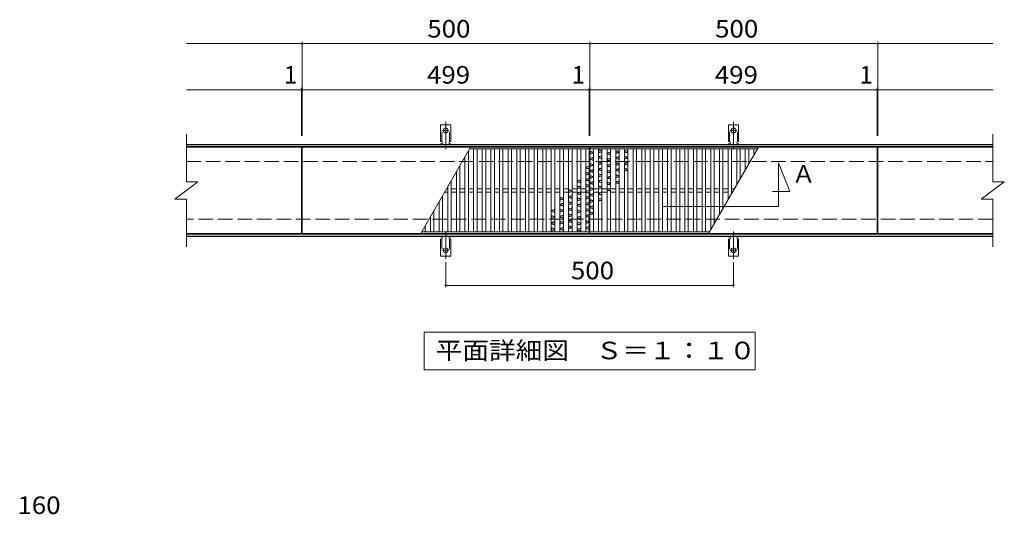
# Model space of a CAD drawing. Units: millimetres. Extents: x -1647 to 1706, y -1377 to 1236.
# Drawn here: x -1643 to 67, y -1 to 858 of the extents above; entities that cross this region are included whole.
import ezdxf

# ---------------------------------------------------------------- set-up
doc = ezdxf.new("R2010")
doc.units = ezdxf.units.MM
doc.header["$LTSCALE"] = 10
for name, pattern in [('JWW_CENTER2', [13.546667, 11.006667, -0.846667, 0.846667, -0.846667]), ('JWW_DASHED2', [3.386667, 1.693333, -1.693333]), ('JWW_DASHED3', [3.386667, 2.54, -0.846667])]:
    doc.linetypes.add(name, pattern=pattern)
for name, color, linetype in [('C-1', 7, 'Continuous'), ('C-2', 7, 'Continuous'), ('C-4', 7, 'Continuous'), ('C-5', 7, 'Continuous'), ('C-A', 7, 'Continuous'), ('D-4', 7, 'Continuous')]:
    doc.layers.add(name, color=color, linetype=linetype)
doc.styles.add('ＭＳ ゴシック', font='txt', dxfattribs={"height": 1})

msp = doc.modelspace()

# ---------------------------------------------------------------- linework, layer by layer
at = {"layer": 'C-1', "color": 2, "linetype": 'Continuous', "lineweight": 9}
for p, q in [((47.5, 641.7), (-1353.5, 641.7)), ((47.5, 481.7), (-1353.5, 481.7))]:
    msp.add_line(p, q, dxfattribs=at)
at = {"layer": 'C-1', "color": 2, "linetype": 'JWW_DASHED3', "lineweight": 9}
for p, q in [((-1353.5, 611.7), (47.5, 611.7)), ((47.5, 511.7), (-1353.5, 511.7))]:
    msp.add_line(p, q, dxfattribs=at)
at = {"layer": 'C-2', "color": 3, "linetype": 'Continuous', "lineweight": 9}
for p, q in [((-1353.5, 576.7), (-1353.5, 659.7)), ((47.5, 659.7), (47.5, 576.7)), ((-1153.5, 636.7), (-1353.5, 636.7)), ((-1153.5, 486.7), (-1153.5, 636.7)), ((-1152.5, 486.7), (-1152.5, 636.7)), ((-1152.5, 636.7), (-653.5, 636.7)), ((-653.5, 636.7), (-653.5, 486.7)), ((-652.5, 486.7), (-652.5, 636.7)), ((-652.5, 636.7), (-153.5, 636.7)), ((-153.5, 636.7), (-153.5, 486.7)), ((-152.5, 636.7), (-152.5, 486.7)), ((-152.5, 636.7), (47.5, 636.7)), ((-1373.5, 546.7), (-1333.5, 576.7)), ((-1353.5, 576.7), (-1333.5, 576.7)), ((27.5, 546.7), (67.5, 576.7)), ((47.5, 576.7), (67.5, 576.7)), ((-1373.5, 546.7), (-1353.5, 546.7)), ((-1353.5, 463.7), (-1353.5, 546.7)), ((27.5, 546.7), (47.5, 546.7)), ((47.5, 546.7), (47.5, 463.7)), ((-1153.5, 486.7), (-1353.5, 486.7)), ((-653.5, 486.7), (-1152.5, 486.7)), ((-153.5, 486.7), (-652.5, 486.7)), ((-152.5, 486.7), (47.5, 486.7))]:
    msp.add_line(p, q, dxfattribs=at)
at = {"layer": 'C-2', "color": 2, "linetype": 'Continuous', "lineweight": 9}
for p, q in [((47.5, 638.7), (-1353.5, 638.7)), ((47.5, 484.7), (-1353.5, 484.7))]:
    msp.add_line(p, q, dxfattribs=at)
at = {"layer": 'C-4', "color": 7, "linetype": 'Continuous', "lineweight": 9}
for p, q in [((-1353.5, 816.7), (-652.5, 816.7)), ((-1152.5, 656.7), (-1152.5, 819.7)), ((-652.5, 656.7), (-652.5, 819.7)), ((-652.5, 816.7), (47.5, 816.7)), ((-152.5, 656.7), (-152.5, 819.7)), ((-1353.5, 736.7), (-1152.5, 736.7)), ((-1153.5, 656.7), (-1153.5, 739.7)), ((-1152.5, 736.7), (-653.5, 736.7)), ((-653.5, 656.7), (-653.5, 739.7)), ((-653.5, 736.7), (-652.5, 736.7)), ((-652.5, 736.7), (-153.5, 736.7)), ((-153.5, 656.7), (-153.5, 739.7)), ((-153.5, 736.7), (47.5, 736.7)), ((-903, 437), (-903, 393.7)), ((-403, 437), (-403, 393.7)), ((-903, 396.7), (-403, 396.7))]:
    msp.add_line(p, q, dxfattribs=at)
at = {"layer": 'C-4', "color": 7, "linetype": 'Continuous', "lineweight": 9, "const_width": 2}
for points in [[(-1151.5, 816.7, 0.414214), (-1152.5, 817.7, 0.414214), (-1153.5, 816.7, 0.414214), (-1152.5, 815.7, 0.414214)], [(-651.5, 816.7, 0.414214), (-652.5, 817.7, 0.414214), (-653.5, 816.7, 0.414214), (-652.5, 815.7, 0.414214)], [(-151.5, 816.7, 0.414214), (-152.5, 817.7, 0.414214), (-153.5, 816.7, 0.414214), (-152.5, 815.7, 0.414214)], [(-1152.5, 736.7, 0.414214), (-1153.5, 737.7, 0.414214), (-1154.5, 736.7, 0.414214), (-1153.5, 735.7, 0.414214)], [(-1151.5, 736.7, 0.414214), (-1152.5, 737.7, 0.414214), (-1153.5, 736.7, 0.414214), (-1152.5, 735.7, 0.414214)], [(-652.5, 736.7, 0.414214), (-653.5, 737.7, 0.414214), (-654.5, 736.7, 0.414214), (-653.5, 735.7, 0.414214)], [(-651.5, 736.7, 0.414214), (-652.5, 737.7, 0.414214), (-653.5, 736.7, 0.414214), (-652.5, 735.7, 0.414214)], [(-152.5, 736.7, 0.414214), (-153.5, 737.7, 0.414214), (-154.5, 736.7, 0.414214), (-153.5, 735.7, 0.414214)], [(-151.5, 736.7, 0.414214), (-152.5, 737.7, 0.414214), (-153.5, 736.7, 0.414214), (-152.5, 735.7, 0.414214)], [(-902, 396.7, 0.414214), (-903, 397.7, 0.414214), (-904, 396.7, 0.414214), (-903, 395.7, 0.414214)], [(-402, 396.7, 0.414214), (-403, 397.7, 0.414214), (-404, 396.7, 0.414214), (-403, 395.7, 0.414214)]]:
    msp.add_lwpolyline(points, format="xyb", close=True, dxfattribs=at)
at = {"layer": 'C-5', "color": 7, "linetype": 'Continuous', "lineweight": 9}
for p, q in [((-325, 533.8), (-325, 609.6)), ((-325, 609.6), (-305, 559.6)), ((-305, 559.6), (-335.2, 559.6)), ((-525, 533.8), (-325, 533.8)), ((-940.5, 315.1), (-365.5, 315.1)), ((-940.5, 250.1), (-940.5, 315.1)), ((-365.5, 315.1), (-365.5, 250.1)), ((-365.5, 250.1), (-940.5, 250.1))]:
    msp.add_line(p, q, dxfattribs=at)
at = {"layer": 'C-A', "color": 3, "linetype": 'Continuous', "lineweight": 9}
for p, q in [((-911.8, 646.7), (-911.8, 675.7)), ((-894.3, 675.7), (-911.8, 675.7)), ((-894.3, 646.7), (-894.3, 675.7)), ((-411.8, 646.7), (-411.8, 675.7)), ((-394.3, 675.7), (-411.8, 675.7)), ((-394.3, 646.7), (-394.3, 675.7)), ((-859.7, 636.7), (-946.3, 486.7)), ((-911.8, 646.7), (-910.5, 646.7)), ((-911, 642.7), (-910.5, 642.7)), ((-894.3, 646.7), (-895.5, 646.7)), ((-895.5, 642.7), (-895, 642.7)), ((-861.5, 633.7), (-653.5, 633.7)), ((-854.5, 633.7), (-854.5, 489.7)), ((-848.5, 633.7), (-848.5, 489.7)), ((-839.5, 633.7), (-839.5, 489.7)), ((-833.5, 633.7), (-833.5, 489.7)), ((-824.5, 633.7), (-824.5, 489.7)), ((-818.5, 633.7), (-818.5, 489.7)), ((-809.5, 633.7), (-809.5, 489.7)), ((-803.5, 633.7), (-803.5, 489.7)), ((-794.5, 633.7), (-794.5, 489.7)), ((-788.5, 633.7), (-788.5, 489.7)), ((-779.5, 633.7), (-779.5, 489.7)), ((-773.5, 633.7), (-773.5, 489.7)), ((-764.5, 633.7), (-764.5, 489.7)), ((-758.5, 633.7), (-758.5, 489.7)), ((-749.5, 633.7), (-749.5, 489.7)), ((-743.5, 633.7), (-743.5, 489.7)), ((-734.5, 633.7), (-734.5, 489.7)), ((-728.5, 633.7), (-728.5, 489.7)), ((-719.5, 633.7), (-719.5, 489.7)), ((-713.5, 633.7), (-713.5, 489.7)), ((-704.5, 633.7), (-704.5, 489.7)), ((-698.5, 633.7), (-698.5, 489.7)), ((-689.5, 633.7), (-689.5, 489.7)), ((-683.5, 633.7), (-683.5, 489.7)), ((-674.5, 633.7), (-674.5, 489.7)), ((-668.5, 633.7), (-668.5, 489.7)), ((-659.5, 633.7), (-659.5, 489.7)), ((-652.5, 633.7), (-361.5, 633.7)), ((-646.5, 489.7), (-646.5, 633.7)), ((-637.5, 489.7), (-637.5, 633.7)), ((-631.5, 489.7), (-631.5, 633.7)), ((-622.5, 489.7), (-622.5, 633.7)), ((-616.5, 489.7), (-616.5, 633.7)), ((-607.5, 489.7), (-607.5, 633.7)), ((-601.5, 489.7), (-601.5, 633.7)), ((-592.5, 489.7), (-592.5, 633.7)), ((-586.5, 489.7), (-586.5, 633.7)), ((-577.5, 489.7), (-577.5, 633.7)), ((-571.5, 489.7), (-571.5, 633.7)), ((-562.5, 489.7), (-562.5, 633.7)), ((-556.5, 489.7), (-556.5, 633.7)), ((-547.5, 489.7), (-547.5, 633.7)), ((-541.5, 489.7), (-541.5, 633.7)), ((-532.5, 489.7), (-532.5, 633.7)), ((-526.5, 489.7), (-526.5, 633.7)), ((-517.5, 489.7), (-517.5, 633.7)), ((-511.5, 489.7), (-511.5, 633.7)), ((-502.5, 489.7), (-502.5, 633.7)), ((-496.5, 489.7), (-496.5, 633.7)), ((-487.5, 489.7), (-487.5, 633.7)), ((-481.5, 489.7), (-481.5, 633.7)), ((-472.5, 489.7), (-472.5, 633.7)), ((-466.5, 489.7), (-466.5, 633.7)), ((-457.5, 489.7), (-457.5, 633.7)), ((-451.5, 489.7), (-451.5, 633.7)), ((-446.3, 486.7), (-359.7, 636.7)), ((-442.5, 493.3), (-442.5, 633.7)), ((-436.5, 503.7), (-436.5, 633.7)), ((-427.5, 519.2), (-427.5, 633.7)), ((-421.5, 529.6), (-421.5, 633.7)), ((-412.5, 545.2), (-412.5, 633.7)), ((-411.8, 646.7), (-410.5, 646.7)), ((-411, 642.7), (-410.5, 642.7)), ((-406.5, 555.6), (-406.5, 633.7)), ((-397.5, 571.2), (-397.5, 633.7)), ((-394.3, 646.7), (-395.5, 646.7)), ((-395.5, 642.7), (-395, 642.7)), ((-391.5, 581.6), (-391.5, 633.7)), ((-382.5, 597.2), (-382.5, 633.7)), ((-376.5, 607.6), (-376.5, 633.7)), ((-367.5, 623.2), (-367.5, 633.7)), ((-361.5, 633.6), (-361.5, 633.7)), ((-869.5, 619.7), (-869.5, 489.7)), ((-863.5, 630.1), (-863.5, 489.7)), ((-878.5, 604.1), (-878.5, 489.7)), ((-884.5, 593.7), (-884.5, 489.7)), ((-901.3, 564.7), (-899.5, 564.7)), ((-899.5, 567.7), (-899.5, 489.7)), ((-893.5, 578.1), (-893.5, 489.7)), ((-893.5, 564.7), (-884.5, 564.7)), ((-878.5, 564.7), (-869.5, 564.7)), ((-863.5, 564.7), (-854.5, 564.7)), ((-848.5, 564.7), (-839.5, 564.7)), ((-833.5, 564.7), (-824.5, 564.7)), ((-818.5, 564.7), (-809.5, 564.7)), ((-803.5, 564.7), (-794.5, 564.7)), ((-788.5, 564.7), (-779.5, 564.7)), ((-773.5, 564.7), (-764.5, 564.7)), ((-758.5, 564.7), (-749.5, 564.7)), ((-743.5, 564.7), (-734.5, 564.7)), ((-728.5, 564.7), (-719.5, 564.7)), ((-713.5, 564.7), (-704.5, 564.7)), ((-698.5, 564.7), (-689.5, 564.7)), ((-683.5, 564.7), (-674.5, 564.7)), ((-668.5, 564.7), (-659.5, 564.7)), ((-637.5, 564.7), (-646.5, 564.7)), ((-622.5, 564.7), (-631.5, 564.7)), ((-607.5, 564.7), (-616.5, 564.7)), ((-592.5, 564.7), (-601.5, 564.7)), ((-577.5, 564.7), (-586.5, 564.7)), ((-562.5, 564.7), (-571.5, 564.7)), ((-547.5, 564.7), (-556.5, 564.7)), ((-532.5, 564.7), (-541.5, 564.7)), ((-517.5, 564.7), (-526.5, 564.7)), ((-502.5, 564.7), (-511.5, 564.7)), ((-487.5, 564.7), (-496.5, 564.7)), ((-472.5, 564.7), (-481.5, 564.7)), ((-457.5, 564.7), (-466.5, 564.7)), ((-442.5, 564.7), (-451.5, 564.7)), ((-427.5, 564.7), (-436.5, 564.7)), ((-412.5, 564.7), (-421.5, 564.7)), ((-401.3, 564.7), (-406.5, 564.7)), ((-908.5, 552.2), (-908.5, 489.7)), ((-904.8, 558.7), (-899.5, 558.7)), ((-893.5, 558.7), (-884.5, 558.7)), ((-878.5, 558.7), (-869.5, 558.7)), ((-863.5, 558.7), (-854.5, 558.7)), ((-848.5, 558.7), (-839.5, 558.7)), ((-833.5, 558.7), (-824.5, 558.7)), ((-818.5, 558.7), (-809.5, 558.7)), ((-803.5, 558.7), (-794.5, 558.7)), ((-788.5, 558.7), (-779.5, 558.7)), ((-773.5, 558.7), (-764.5, 558.7)), ((-758.5, 558.7), (-749.5, 558.7)), ((-743.5, 558.7), (-734.5, 558.7)), ((-728.5, 558.7), (-719.5, 558.7)), ((-713.5, 558.7), (-704.5, 558.7)), ((-698.5, 558.7), (-689.5, 558.7)), ((-683.5, 558.7), (-674.5, 558.7)), ((-668.5, 558.7), (-659.5, 558.7)), ((-637.5, 558.7), (-646.5, 558.7)), ((-622.5, 558.7), (-631.5, 558.7)), ((-607.5, 558.7), (-616.5, 558.7)), ((-592.5, 558.7), (-601.5, 558.7)), ((-577.5, 558.7), (-586.5, 558.7)), ((-562.5, 558.7), (-571.5, 558.7)), ((-547.5, 558.7), (-556.5, 558.7)), ((-532.5, 558.7), (-541.5, 558.7)), ((-517.5, 558.7), (-526.5, 558.7)), ((-502.5, 558.7), (-511.5, 558.7)), ((-487.5, 558.7), (-496.5, 558.7)), ((-472.5, 558.7), (-481.5, 558.7)), ((-457.5, 558.7), (-466.5, 558.7)), ((-442.5, 558.7), (-451.5, 558.7)), ((-427.5, 558.7), (-436.5, 558.7)), ((-412.5, 558.7), (-421.5, 558.7)), ((-404.8, 558.7), (-406.5, 558.7)), ((-914.5, 541.8), (-914.5, 489.7)), ((-929.5, 515.8), (-929.5, 489.7)), ((-923.5, 526.2), (-923.5, 489.7)), ((-938.5, 500.2), (-938.5, 489.7)), ((-653.5, 489.7), (-944.6, 489.7)), ((-944.5, 489.8), (-944.5, 489.7)), ((-911, 480.7), (-910.5, 480.7)), ((-895.5, 480.7), (-895, 480.7)), ((-444.6, 489.7), (-652.5, 489.7)), ((-411, 480.7), (-410.5, 480.7)), ((-395.5, 480.7), (-395, 480.7)), ((-911.8, 476.7), (-910.5, 476.7)), ((-911.8, 476.7), (-911.8, 447.7)), ((-894.3, 476.7), (-895.5, 476.7)), ((-894.3, 476.7), (-894.3, 447.7)), ((-411.8, 476.7), (-410.5, 476.7)), ((-411.8, 476.7), (-411.8, 447.7)), ((-394.3, 476.7), (-395.5, 476.7)), ((-394.3, 476.7), (-394.3, 447.7)), ((-894.3, 447.7), (-911.8, 447.7)), ((-394.3, 447.7), (-411.8, 447.7))]:
    msp.add_line(p, q, dxfattribs=at)
at = {"layer": 'C-A', "color": 3, "linetype": 'JWW_DASHED2', "lineweight": 9}
for p, q in [((-909.8, 646.5), (-909.8, 675.7)), ((-896.3, 646.5), (-896.3, 675.7)), ((-409.8, 646.5), (-409.8, 675.7)), ((-396.3, 646.5), (-396.3, 675.7)), ((-909.8, 476.8), (-909.8, 447.7)), ((-896.3, 476.8), (-896.3, 447.7)), ((-409.8, 476.8), (-409.8, 447.7)), ((-396.3, 476.8), (-396.3, 447.7))]:
    msp.add_line(p, q, dxfattribs=at)
at = {"layer": 'C-A', "color": 7, "linetype": 'JWW_CENTER2', "lineweight": 9}
for p, q in [((-903, 633.2), (-903, 680.6)), ((-403, 633.2), (-403, 680.6)), ((-908.8, 665.7), (-897.3, 665.7)), ((-408.8, 665.7), (-397.3, 665.7)), ((-903, 490.2), (-903, 442.8)), ((-403, 490.2), (-403, 442.8)), ((-908.8, 457.7), (-897.3, 457.7)), ((-408.8, 457.7), (-397.3, 457.7))]:
    msp.add_line(p, q, dxfattribs=at)
at = {"layer": 'C-A', "color": 6, "linetype": 'Continuous', "lineweight": 9}
for p, q in [((-652.5, 629.7), (-646.5, 627.9)), ((-646.5, 626.2), (-652.5, 624.4)), ((-646.5, 619.2), (-652.5, 617.4)), ((-652, 625), (-652, 629)), ((-652, 629), (-647, 627.5)), ((-647, 626.5), (-652, 625)), ((-647, 618.5), (-652, 617)), ((-652, 616), (-652, 617)), ((-652, 616), (-647, 614.5)), ((-647, 626.5), (-647, 627.5)), ((-647, 614.5), (-647, 618.5)), ((-637.5, 632.5), (-631.5, 630.7)), ((-631.5, 628.9), (-637.5, 627.1)), ((-631.5, 622), (-637.5, 620.2)), ((-637.5, 618.4), (-631.5, 616.6)), ((-637, 627.8), (-637, 631.8)), ((-637, 631.8), (-632, 630.3)), ((-632, 629.3), (-637, 627.8)), ((-632, 621.3), (-637, 619.8)), ((-637, 618.8), (-637, 619.8)), ((-637, 618.8), (-632, 617.3)), ((-632, 629.3), (-632, 630.3)), ((-632, 617.3), (-632, 621.3)), ((-616.5, 628.5), (-622.5, 626.7)), ((-622.5, 625), (-616.5, 623.2)), ((-622.5, 618), (-616.5, 616.2)), ((-617, 627.9), (-622, 626.4)), ((-622, 625.4), (-622, 626.4)), ((-622, 625.4), (-617, 623.9)), ((-622, 613.4), (-622, 617.4)), ((-622, 617.4), (-617, 615.9)), ((-617, 623.9), (-617, 627.9)), ((-617, 614.9), (-617, 615.9)), ((-607.5, 631.1), (-601.5, 629.3)), ((-601.5, 627.6), (-607.5, 625.8)), ((-601.5, 620.6), (-607.5, 618.8)), ((-607.5, 617.1), (-601.5, 615.3)), ((-607, 626.4), (-607, 630.4)), ((-607, 630.4), (-602, 628.9)), ((-602, 627.9), (-607, 626.4)), ((-602, 619.9), (-607, 618.4)), ((-607, 617.4), (-607, 618.4)), ((-607, 617.4), (-602, 615.9)), ((-602, 627.9), (-602, 628.9)), ((-602, 615.9), (-602, 619.9)), ((-586.5, 631.7), (-592.5, 629.9)), ((-592.5, 628.2), (-586.5, 626.4)), ((-592.5, 621.2), (-586.5, 619.4)), ((-586.5, 617.7), (-592.5, 615.9)), ((-587, 631.1), (-592, 629.6)), ((-592, 628.6), (-592, 629.6)), ((-592, 628.6), (-587, 627.1)), ((-592, 616.6), (-592, 620.6)), ((-592, 620.6), (-587, 619.1)), ((-587, 618.1), (-592, 616.6)), ((-587, 627.1), (-587, 631.1)), ((-587, 618.1), (-587, 619.1)), ((-659.5, 602.2), (-653.5, 604)), ((-653.5, 598.7), (-659.5, 600.5)), ((-659, 601.8), (-654, 603.3)), ((-659, 601.8), (-659, 600.8)), ((-654, 599.3), (-659, 600.8)), ((-654, 603.3), (-654, 599.3)), ((-652.5, 615.7), (-646.5, 613.9)), ((-652.5, 608.7), (-646.5, 606.9)), ((-646.5, 605.2), (-652.5, 603.4)), ((-652, 604), (-652, 608)), ((-652, 608), (-647, 606.5)), ((-647, 605.5), (-652, 604)), ((-647, 605.5), (-647, 606.5)), ((-637.5, 611.5), (-631.5, 609.7)), ((-631.5, 607.9), (-637.5, 606.1)), ((-631.5, 601), (-637.5, 599.2)), ((-637, 606.8), (-637, 610.8)), ((-637, 610.8), (-632, 609.3)), ((-632, 608.3), (-637, 606.8)), ((-632, 600.3), (-637, 598.8)), ((-637, 597.8), (-637, 598.8)), ((-632, 608.3), (-632, 609.3)), ((-632, 596.3), (-632, 600.3)), ((-616.5, 614.5), (-622.5, 612.7)), ((-616.5, 607.5), (-622.5, 605.7)), ((-622.5, 604), (-616.5, 602.2)), ((-617, 614.9), (-622, 613.4)), ((-617, 606.9), (-622, 605.4)), ((-622, 604.4), (-622, 605.4)), ((-622, 604.4), (-617, 602.9)), ((-617, 602.9), (-617, 606.9)), ((-607.5, 610.1), (-601.5, 608.3)), ((-601.5, 606.6), (-607.5, 604.8)), ((-601.5, 599.6), (-607.5, 597.8)), ((-607, 605.4), (-607, 609.4)), ((-607, 609.4), (-602, 607.9)), ((-602, 606.9), (-607, 605.4)), ((-602, 598.9), (-607, 597.4)), ((-602, 606.9), (-602, 607.9)), ((-602, 594.9), (-602, 598.9)), ((-586.5, 610.7), (-592.5, 608.9)), ((-592.5, 607.2), (-586.5, 605.4)), ((-592.5, 600.2), (-586.5, 598.4)), ((-587, 610.1), (-592, 608.6)), ((-592, 607.6), (-592, 608.6)), ((-592, 607.6), (-587, 606.1)), ((-592, 595.6), (-592, 599.6)), ((-592, 599.6), (-587, 598.1)), ((-587, 606.1), (-587, 610.1)), ((-653.5, 591.7), (-659.5, 593.5)), ((-659.5, 588.2), (-653.5, 590)), ((-659.5, 581.2), (-653.5, 583)), ((-659, 592.8), (-659, 588.8)), ((-654, 591.3), (-659, 592.8)), ((-659, 588.8), (-654, 590.3)), ((-659, 580.8), (-654, 582.3)), ((-654, 591.3), (-654, 590.3)), ((-654, 582.3), (-654, 578.3)), ((-646.5, 598.2), (-652.5, 596.4)), ((-652.5, 594.7), (-646.5, 592.9)), ((-652.5, 587.7), (-646.5, 585.9)), ((-646.5, 584.2), (-652.5, 582.4)), ((-647, 597.5), (-652, 596)), ((-652, 595), (-652, 596)), ((-652, 595), (-647, 593.5)), ((-652, 583), (-652, 587)), ((-652, 587), (-647, 585.5)), ((-647, 584.5), (-652, 583)), ((-647, 593.5), (-647, 597.5)), ((-647, 584.5), (-647, 585.5)), ((-637.5, 597.4), (-631.5, 595.6)), ((-637.5, 590.5), (-631.5, 588.7)), ((-631.5, 586.9), (-637.5, 585.1)), ((-637, 597.8), (-632, 596.3)), ((-637, 585.8), (-637, 589.8)), ((-637, 589.8), (-632, 588.3)), ((-632, 587.3), (-637, 585.8)), ((-632, 587.3), (-632, 588.3)), ((-622.5, 597), (-616.5, 595.2)), ((-616.5, 593.5), (-622.5, 591.7)), ((-616.5, 586.5), (-622.5, 584.7)), ((-622.5, 583), (-616.5, 581.2)), ((-622, 592.4), (-622, 596.4)), ((-622, 596.4), (-617, 594.9)), ((-617, 593.9), (-622, 592.4)), ((-617, 585.9), (-622, 584.4)), ((-622, 583.4), (-622, 584.4)), ((-622, 583.4), (-617, 581.9)), ((-617, 593.9), (-617, 594.9)), ((-617, 581.9), (-617, 585.9)), ((-607.5, 596.1), (-601.5, 594.3)), ((-607.5, 589.1), (-601.5, 587.3)), ((-601.5, 585.6), (-607.5, 583.8)), ((-607, 596.4), (-607, 597.4)), ((-607, 596.4), (-602, 594.9)), ((-607, 584.4), (-607, 588.4)), ((-607, 588.4), (-602, 586.9)), ((-602, 585.9), (-607, 584.4)), ((-602, 585.9), (-602, 586.9)), ((-586.5, 596.7), (-592.5, 594.9)), ((-587, 597.1), (-592, 595.6)), ((-587, 597.1), (-587, 598.1)), ((-674.5, 578.4), (-668.5, 580.2)), ((-668.5, 574.9), (-674.5, 576.7)), ((-668.5, 567.9), (-674.5, 569.7)), ((-674.5, 564.4), (-668.5, 566.2)), ((-674, 578.1), (-669, 579.6)), ((-674, 578.1), (-674, 577.1)), ((-669, 575.6), (-674, 577.1)), ((-674, 569.1), (-674, 565.1)), ((-669, 567.6), (-674, 569.1)), ((-674, 565.1), (-669, 566.6)), ((-669, 579.6), (-669, 575.6)), ((-669, 567.6), (-669, 566.6)), ((-653.5, 577.7), (-659.5, 579.5)), ((-653.5, 570.7), (-659.5, 572.5)), ((-659.5, 567.2), (-653.5, 569)), ((-659, 580.8), (-659, 579.8)), ((-654, 578.3), (-659, 579.8)), ((-659, 571.8), (-659, 567.8)), ((-654, 570.3), (-659, 571.8)), ((-659, 567.8), (-654, 569.3)), ((-654, 570.3), (-654, 569.3)), ((-646.5, 577.2), (-652.5, 575.4)), ((-652.5, 573.7), (-646.5, 571.9)), ((-652.5, 566.7), (-646.5, 564.9)), ((-647, 576.5), (-652, 575)), ((-652, 574), (-652, 575)), ((-652, 574), (-647, 572.5)), ((-652, 562), (-652, 566)), ((-652, 566), (-647, 564.5)), ((-647, 572.5), (-647, 576.5)), ((-647, 563.5), (-647, 564.5)), ((-631.5, 580), (-637.5, 578.2)), ((-637.5, 576.4), (-631.5, 574.6)), ((-637.5, 569.5), (-631.5, 567.7)), ((-631.5, 565.9), (-637.5, 564.1)), ((-632, 579.3), (-637, 577.8)), ((-637, 576.8), (-637, 577.8)), ((-637, 576.8), (-632, 575.3)), ((-637, 564.8), (-637, 568.8)), ((-637, 568.8), (-632, 567.3)), ((-632, 566.3), (-637, 564.8)), ((-632, 575.3), (-632, 579.3)), ((-632, 566.3), (-632, 567.3)), ((-622.5, 576), (-616.5, 574.2)), ((-616.5, 572.5), (-622.5, 570.7)), ((-616.5, 565.5), (-622.5, 563.7)), ((-622, 571.4), (-622, 575.4)), ((-622, 575.4), (-617, 573.9)), ((-617, 572.9), (-622, 571.4)), ((-617, 564.9), (-622, 563.4)), ((-617, 572.9), (-617, 573.9)), ((-617, 560.9), (-617, 564.9)), ((-601.5, 578.6), (-607.5, 576.8)), ((-607.5, 575.1), (-601.5, 573.3)), ((-602, 577.9), (-607, 576.4)), ((-607, 575.4), (-607, 576.4)), ((-607, 575.4), (-602, 573.9)), ((-602, 573.9), (-602, 577.9)), ((-698.5, 548.3), (-704.5, 550.1)), ((-704, 549.4), (-704, 545.4)), ((-699, 547.9), (-704, 549.4)), ((-699, 547.9), (-699, 546.9)), ((-683.5, 561.4), (-689.5, 563.2)), ((-689.5, 557.8), (-683.5, 559.6)), ((-689.5, 550.9), (-683.5, 552.7)), ((-683.5, 547.3), (-689.5, 549.1)), ((-689, 562.5), (-689, 558.5)), ((-684, 561), (-689, 562.5)), ((-689, 558.5), (-684, 560)), ((-689, 550.5), (-684, 552)), ((-689, 550.5), (-689, 549.5)), ((-684, 548), (-689, 549.5)), ((-684, 561), (-684, 560)), ((-684, 552), (-684, 548)), ((-674.5, 557.4), (-668.5, 559.2)), ((-668.5, 553.9), (-674.5, 555.7)), ((-668.5, 546.9), (-674.5, 548.7)), ((-674, 557.1), (-669, 558.6)), ((-674, 557.1), (-674, 556.1)), ((-669, 554.6), (-674, 556.1)), ((-674, 548.1), (-674, 544.1)), ((-669, 546.6), (-674, 548.1)), ((-669, 558.6), (-669, 554.6)), ((-659.5, 560.2), (-653.5, 562)), ((-653.5, 556.7), (-659.5, 558.5)), ((-653.5, 549.7), (-659.5, 551.5)), ((-659.5, 546.2), (-653.5, 548)), ((-659, 559.8), (-654, 561.3)), ((-659, 559.8), (-659, 558.8)), ((-654, 557.3), (-659, 558.8)), ((-659, 550.8), (-659, 546.8)), ((-654, 549.3), (-659, 550.8)), ((-659, 546.8), (-654, 548.3)), ((-654, 561.3), (-654, 557.3)), ((-654, 549.3), (-654, 548.3)), ((-646.5, 563.2), (-652.5, 561.4)), ((-646.5, 556.2), (-652.5, 554.4)), ((-652.5, 552.7), (-646.5, 550.9)), ((-647, 563.5), (-652, 562)), ((-647, 555.5), (-652, 554)), ((-652, 553), (-652, 554)), ((-652, 553), (-647, 551.5)), ((-647, 551.5), (-647, 555.5)), ((-631.5, 559), (-637.5, 557.2)), ((-637.5, 555.4), (-631.5, 553.6)), ((-637.5, 548.5), (-631.5, 546.7)), ((-632, 558.3), (-637, 556.8)), ((-637, 555.8), (-637, 556.8)), ((-637, 555.8), (-632, 554.3)), ((-637, 543.8), (-637, 547.8)), ((-637, 547.8), (-632, 546.3)), ((-632, 554.3), (-632, 558.3)), ((-622.5, 562), (-616.5, 560.2)), ((-622, 562.4), (-622, 563.4)), ((-622, 562.4), (-617, 560.9)), ((-704.5, 544.8), (-698.5, 546.6)), ((-704.5, 537.8), (-698.5, 539.6)), ((-698.5, 534.3), (-704.5, 536.1)), ((-704, 545.4), (-699, 546.9)), ((-704, 537.4), (-699, 538.9)), ((-704, 537.4), (-704, 536.4)), ((-699, 534.9), (-704, 536.4)), ((-699, 538.9), (-699, 534.9)), ((-683.5, 540.4), (-689.5, 542.2)), ((-689.5, 536.8), (-683.5, 538.6)), ((-689.5, 529.9), (-683.5, 531.7)), ((-689, 541.5), (-689, 537.5)), ((-684, 540), (-689, 541.5)), ((-689, 537.5), (-684, 539)), ((-689, 529.5), (-684, 531)), ((-684, 540), (-684, 539)), ((-684, 531), (-684, 527)), ((-674.5, 543.4), (-668.5, 545.2)), ((-674.5, 536.4), (-668.5, 538.2)), ((-668.5, 532.9), (-674.5, 534.7)), ((-674, 544.1), (-669, 545.6)), ((-674, 536.1), (-669, 537.6)), ((-674, 536.1), (-674, 535.1)), ((-669, 533.6), (-674, 535.1)), ((-669, 546.6), (-669, 545.6)), ((-669, 537.6), (-669, 533.6)), ((-659.5, 539.2), (-653.5, 541)), ((-653.5, 535.7), (-659.5, 537.5)), ((-653.5, 528.7), (-659.5, 530.5)), ((-659, 538.8), (-654, 540.3)), ((-659, 538.8), (-659, 537.8)), ((-654, 536.3), (-659, 537.8)), ((-654, 540.3), (-654, 536.3)), ((-652.5, 545.7), (-646.5, 543.9)), ((-646.5, 542.2), (-652.5, 540.4)), ((-646.5, 535.2), (-652.5, 533.4)), ((-652.5, 531.7), (-646.5, 529.9)), ((-652, 541), (-652, 545)), ((-652, 545), (-647, 543.5)), ((-647, 542.5), (-652, 541)), ((-647, 534.5), (-652, 533)), ((-652, 532), (-652, 533)), ((-652, 532), (-647, 530.5)), ((-647, 542.5), (-647, 543.5)), ((-647, 530.5), (-647, 534.5)), ((-631.5, 544.9), (-637.5, 543.1)), ((-632, 545.3), (-637, 543.8)), ((-632, 545.3), (-632, 546.3)), ((-719.5, 526.7), (-713.5, 528.5)), ((-713.5, 523.1), (-719.5, 524.9)), ((-713.5, 516.2), (-719.5, 518)), ((-719.5, 512.6), (-713.5, 514.4)), ((-719, 526.3), (-714, 527.8)), ((-719, 526.3), (-719, 525.3)), ((-714, 523.8), (-719, 525.3)), ((-719, 517.3), (-719, 513.3)), ((-714, 515.8), (-719, 517.3)), ((-719, 513.3), (-714, 514.8)), ((-714, 527.8), (-714, 523.8)), ((-714, 515.8), (-714, 514.8)), ((-698.5, 527.3), (-704.5, 529.1)), ((-704.5, 523.8), (-698.5, 525.6)), ((-704.5, 516.8), (-698.5, 518.6)), ((-698.5, 513.3), (-704.5, 515.1)), ((-704, 528.4), (-704, 524.4)), ((-699, 526.9), (-704, 528.4)), ((-704, 524.4), (-699, 525.9)), ((-704, 516.4), (-699, 517.9)), ((-704, 516.4), (-704, 515.4)), ((-699, 513.9), (-704, 515.4)), ((-699, 526.9), (-699, 525.9)), ((-699, 517.9), (-699, 513.9)), ((-683.5, 526.3), (-689.5, 528.1)), ((-683.5, 519.4), (-689.5, 521.2)), ((-689.5, 515.8), (-683.5, 517.6)), ((-689, 529.5), (-689, 528.5)), ((-684, 527), (-689, 528.5)), ((-689, 520.5), (-689, 516.5)), ((-684, 519), (-689, 520.5)), ((-689, 516.5), (-684, 518)), ((-684, 519), (-684, 518)), ((-668.5, 525.9), (-674.5, 527.7)), ((-674.5, 522.4), (-668.5, 524.2)), ((-674.5, 515.4), (-668.5, 517.2)), ((-668.5, 511.9), (-674.5, 513.7)), ((-674, 527.1), (-674, 523.1)), ((-669, 525.6), (-674, 527.1)), ((-674, 523.1), (-669, 524.6)), ((-674, 515.1), (-669, 516.6)), ((-674, 515.1), (-674, 514.1)), ((-669, 512.6), (-674, 514.1)), ((-669, 525.6), (-669, 524.6)), ((-669, 516.6), (-669, 512.6)), ((-659.5, 525.2), (-653.5, 527)), ((-659.5, 518.2), (-653.5, 520)), ((-653.5, 514.7), (-659.5, 516.5)), ((-659, 529.8), (-659, 525.8)), ((-654, 528.3), (-659, 529.8)), ((-659, 525.8), (-654, 527.3)), ((-659, 517.8), (-654, 519.3)), ((-659, 517.8), (-659, 516.8)), ((-654, 515.3), (-659, 516.8)), ((-654, 528.3), (-654, 527.3)), ((-654, 519.3), (-654, 515.3)), ((-652.5, 524.7), (-646.5, 522.9)), ((-646.5, 521.2), (-652.5, 519.4)), ((-652, 520), (-652, 524)), ((-652, 524), (-647, 522.5)), ((-647, 521.5), (-652, 520)), ((-647, 521.5), (-647, 522.5)), ((-719.5, 505.7), (-713.5, 507.5)), ((-713.5, 502.1), (-719.5, 503.9)), ((-713.5, 495.2), (-719.5, 497)), ((-719, 505.3), (-714, 506.8)), ((-719, 505.3), (-719, 504.3)), ((-714, 502.8), (-719, 504.3)), ((-719, 496.3), (-719, 492.3)), ((-714, 494.8), (-719, 496.3)), ((-714, 506.8), (-714, 502.8)), ((-698.5, 506.3), (-704.5, 508.1)), ((-704.5, 502.8), (-698.5, 504.6)), ((-704.5, 495.8), (-698.5, 497.6)), ((-704, 507.4), (-704, 503.4)), ((-699, 505.9), (-704, 507.4)), ((-704, 503.4), (-699, 504.9)), ((-704, 495.4), (-699, 496.9)), ((-699, 505.9), (-699, 504.9)), ((-699, 496.9), (-699, 492.9)), ((-689.5, 508.9), (-683.5, 510.7)), ((-683.5, 505.3), (-689.5, 507.1)), ((-683.5, 498.4), (-689.5, 500.2)), ((-689.5, 494.8), (-683.5, 496.6)), ((-689, 508.5), (-684, 510)), ((-689, 508.5), (-689, 507.5)), ((-684, 506), (-689, 507.5)), ((-689, 499.5), (-689, 495.5)), ((-684, 498), (-689, 499.5)), ((-689, 495.5), (-684, 497)), ((-684, 510), (-684, 506)), ((-684, 498), (-684, 497)), ((-668.5, 504.9), (-674.5, 506.7)), ((-674.5, 501.4), (-668.5, 503.2)), ((-674.5, 494.4), (-668.5, 496.2)), ((-674, 506.1), (-674, 502.1)), ((-669, 504.6), (-674, 506.1)), ((-674, 502.1), (-669, 503.6)), ((-669, 504.6), (-669, 503.6)), ((-653.5, 507.7), (-659.5, 509.5)), ((-659.5, 504.2), (-653.5, 506)), ((-659.5, 497.2), (-653.5, 499)), ((-659, 508.8), (-659, 504.8)), ((-654, 507.3), (-659, 508.8)), ((-659, 504.8), (-654, 506.3)), ((-659, 496.8), (-654, 498.3)), ((-659, 496.8), (-659, 495.8)), ((-654, 507.3), (-654, 506.3)), ((-654, 498.3), (-654, 494.3)), ((-719.5, 491.6), (-713.5, 493.4)), ((-719, 492.3), (-714, 493.8)), ((-714, 494.8), (-714, 493.8)), ((-698.5, 492.3), (-704.5, 494.1)), ((-704, 495.4), (-704, 494.4)), ((-699, 492.9), (-704, 494.4)), ((-668.5, 490.9), (-674.5, 492.7)), ((-674, 494.1), (-669, 495.6)), ((-674, 494.1), (-674, 493.1)), ((-669, 491.6), (-674, 493.1)), ((-669, 495.6), (-669, 491.6)), ((-653.5, 493.7), (-659.5, 495.5)), ((-654, 494.3), (-659, 495.8))]:
    msp.add_line(p, q, dxfattribs=at)
at = {"layer": 'C-A', "color": 3, "linetype": 'Continuous', "lineweight": 9}
for centre in [(-903, 665.7), (-403, 665.7), (-903, 457.7), (-403, 457.7)]:
    msp.add_circle(centre, 4.25, dxfattribs=at)
for centre, start, end in [((-911, 640.7), 90.276, 150.0005), ((-910.5, 644.7), 270, 90), ((-895.5, 644.7), 90, 269.8667), ((-895, 640.7), 29.9993, 89.7584), ((-411, 640.7), 90.276, 150.0005), ((-410.5, 644.7), 270, 90), ((-395.5, 644.7), 90, 269.8667), ((-395, 640.7), 29.9993, 89.7584), ((-911, 482.7), 209.9995, 269.724), ((-910.5, 478.7), 270, 90), ((-895.5, 478.7), 90.1333, 270), ((-895, 482.7), 270.2416, 330.0007), ((-411, 482.7), 209.9995, 269.724), ((-410.5, 478.7), 270, 90), ((-395.5, 478.7), 90.1333, 270), ((-395, 482.7), 270.2416, 330.0007)]:
    msp.add_arc(centre, 2, start, end, dxfattribs=at)

# ---------------------------------------------------------------- texts
at = {"layer": 'C-4', "color": 2, "linetype": 'Continuous', "lineweight": 9, "style": 'ＭＳ ゴシック', "width": 1.083333}
for s, p in [('500', (-935, 827.3)), ('500', (-435, 827.3)), ('499', (-935.5, 747.3)), ('499', (-435.5, 747.3)), ('500', (-685.5, 407.3))]:
    msp.add_text(s, height=30.48, dxfattribs=at).set_placement(p)
at = {"layer": 'C-4', "color": 2, "linetype": 'Continuous', "lineweight": 9, "style": 'ＭＳ ゴシック'}
for p in [(-1184.2, 747.3), (-684.2, 747.3), (-184.2, 747.3)]:
    msp.add_text('1', height=30.5, dxfattribs=at).set_placement(p)
at = {"layer": 'C-5', "color": 2, "linetype": 'Continuous', "lineweight": 9, "style": 'ＭＳ ゴシック'}
msp.add_text('Ａ', height=30.5, dxfattribs=at).set_placement((-301.9, 575))
at = {"layer": 'C-5', "color": 2, "linetype": 'Continuous', "lineweight": 9, "style": 'ＭＳ ゴシック', "width": 1.114583}
msp.add_text('平面詳細図\u3000Ｓ＝１：１０', height=30.48, dxfattribs=at).set_placement((-920.5, 268.3))
at = {"layer": 'D-4', "color": 2, "linetype": 'Continuous', "lineweight": 9, "style": 'ＭＳ ゴシック', "width": 1.083333}
msp.add_text('160', height=30.48, dxfattribs=at).set_placement((-1647.1, -0.6))

doc.saveas('drawing.dxf')
